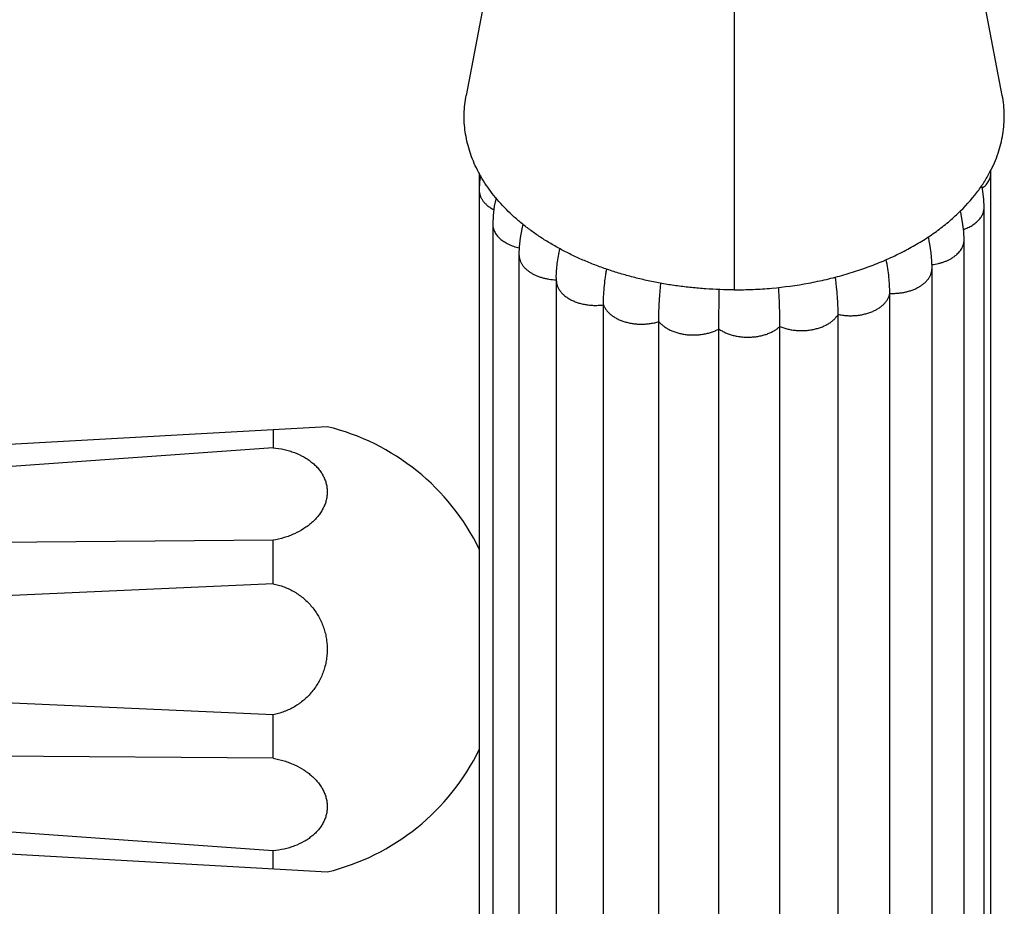
# Model space of a CAD drawing. Units: inches. Extents: x -1.3 to 23.2, y 5.4 to 13.2.
# Drawn here: x 20.9 to 22.7, y 8.5 to 10.2 of the extents above; entities that cross this region are included whole.
import ezdxf

# ---------------------------------------------------------------- set-up
doc = ezdxf.new("R2010")
doc.units = ezdxf.units.IN
doc.header["$LTSCALE"] = 1.21
doc.header["$MEASUREMENT"] = 0
doc.layers.get('0').update_dxf_attribs({"linetype": 'CONTINUOUS'})

msp = doc.modelspace()

# ---------------------------------------------------------------- linework, layer by layer
at = {"color": 7, "linetype": 'Continuous'}
for p, q in [((21.8072, 10.6208), (21.7075, 10.096)), ((22.7306, 10.096), (22.6309, 10.6208)), ((21.7323, 9.9474), (21.7323, 7.3875)), ((22.709, 9.9488), (22.7088, 9.9537)), ((22.709, 7.4209), (22.709, 9.9488)), ((22.696, 7.3546), (22.696, 9.8825)), ((21.7582, 9.8505), (21.7582, 7.3226)), ((22.6577, 7.2923), (22.6577, 9.8202)), ((21.8083, 9.792), (21.8083, 7.2641)), ((22.5965, 7.2383), (22.5965, 9.7663)), ((21.8795, 9.7483), (21.8795, 9.7433)), ((21.8795, 9.7433), (21.8795, 7.2153)), ((22.5159, 7.1902), (22.5159, 9.7181)), ((21.9694, 7.1681), (21.9694, 9.696)), ((22.4173, 7.15), (22.4173, 9.6779)), ((22.0751, 7.1361), (22.0751, 9.6641)), ((22.1898, 7.1221), (22.1898, 9.65)), ((22.3063, 7.1268), (22.3063, 9.6547)), ((21.4424, 9.4635), (18.564, 9.3009)), ((21.339, 9.4577), (21.339, 9.4233)), ((21.339, 9.4233), (18.564, 9.2241)), ((21.339, 9.2465), (18.564, 9.2241)), ((21.339, 9.1634), (21.339, 9.2465)), ((21.339, 9.1634), (18.564, 9.0384)), ((21.339, 8.9134), (18.564, 9.0384)), ((21.339, 8.8304), (21.339, 8.9134)), ((21.339, 8.8304), (18.564, 8.8528)), ((21.339, 8.6536), (18.564, 8.8528)), ((18.564, 8.7759), (21.4424, 8.6133)), ((21.339, 8.6192), (21.339, 8.6536))]:
    msp.add_line(p, q, dxfattribs=at)
at = {"color": 9, "linetype": 'Continuous'}
msp.add_line((22.219, 10.4987), (22.219, 9.7248), dxfattribs=at)
at = {"color": 7, "linetype": 'Continuous'}
for points in [[(21.7346, 9.9433), (21.7329, 9.9302), (21.7323, 9.9155)], [(22.696, 9.8825), (22.6954, 9.897), (22.6935, 9.9129), (22.6913, 9.9235)], [(21.7645, 9.9002), (21.7611, 9.8843), (21.7588, 9.8666), (21.7582, 9.8505)], [(22.6577, 9.8202), (22.657, 9.836), (22.6549, 9.8541), (22.6512, 9.8724), (22.6504, 9.8752)], [(21.8157, 9.85), (21.8136, 9.8412), (21.8106, 9.8242), (21.8088, 9.8071), (21.8083, 9.792)], [(22.5965, 9.7663), (22.5962, 9.7795), (22.5948, 9.7954), (22.5924, 9.812), (22.5913, 9.8177)]]:
    msp.add_lwpolyline(points, dxfattribs=at)
for centre, radius, start, end in [((22.3177, 9.7649), 0.2787, 10.9279, 12.6764), ((21.339, 9.0384), 0.4375, 25.9077, 76.3285), ((21.339, 9.0384), 0.4375, 283.6715, 334.0923)]:
    msp.add_arc(centre, radius, start, end, dxfattribs=at)
for points, knots in [([(22.219, 9.7248), (22.2009, 9.7248), (22.1737, 9.7257), (22.1376, 9.7288), (22.1109, 9.732), (22.0844, 9.7361), (22.0583, 9.7412), (22.0327, 9.7471), (22.0076, 9.7539), (21.9831, 9.7615), (21.9592, 9.7699), (21.936, 9.7791), (21.9137, 9.7891), (21.8921, 9.7998), (21.8715, 9.8112), (21.8519, 9.8234), (21.8332, 9.8362), (21.8157, 9.8496), (21.7941, 9.868), (21.7745, 9.8877), (21.7573, 9.9086), (21.7458, 9.9245), (21.7356, 9.9408), (21.7268, 9.9574), (21.7194, 9.9742), (21.7134, 9.9914), (21.7088, 10.0086), (21.7056, 10.0261), (21.7041, 10.0407), (21.7036, 10.0524), (21.7037, 10.064), (21.7046, 10.0787), (21.7064, 10.0903), (21.7075, 10.096)], [0, 0, 0, 0, 0.07634, 0.114356, 0.152181, 0.189753, 0.227015, 0.263915, 0.300404, 0.336435, 0.37196, 0.406933, 0.441311, 0.475055, 0.50813, 0.540507, 0.572168, 0.603108, 0.633331, 0.691629, 0.719761, 0.747242, 0.77411, 0.80042, 0.82624, 0.85164, 0.876698, 0.901497, 0.926129, 0.938414, 0.950694, 0.975283, 1, 1, 1, 1]), ([(22.7071, 9.9498), (22.7102, 9.9556), (22.7158, 9.9673), (22.7227, 9.9853), (22.7281, 10.0036), (22.7319, 10.022), (22.7341, 10.0405), (22.7346, 10.0591), (22.7335, 10.0777), (22.7317, 10.0899), (22.7306, 10.096)], [0, 0, 0, 0, 0.130059, 0.25774, 0.383465, 0.507691, 0.630914, 0.753665, 0.876509, 1, 1, 1, 1]), ([(22.6821, 9.9107), (22.6868, 9.9169), (22.6957, 9.9296), (22.7035, 9.943), (22.7071, 9.9498)], [0, 0, 0, 0, 0.506674, 1, 1, 1, 1]), ([(22.219, 9.7248), (22.231, 9.7248), (22.2549, 9.7253), (22.3024, 9.7285), (22.3493, 9.7349), (22.395, 9.7445), (22.4283, 9.7531), (22.4606, 9.7633), (22.4918, 9.7748), (22.5216, 9.7877), (22.5454, 9.7996), (22.5637, 9.8097), (22.5768, 9.8176), (22.5896, 9.8257), (22.6058, 9.8369), (22.6249, 9.8515), (22.6527, 9.876), (22.6712, 9.8964), (22.6821, 9.9107)], [0, 0, 0, 0, 0.069737, 0.13927, 0.276885, 0.344627, 0.411427, 0.477132, 0.54159, 0.60466, 0.666214, 0.696391, 0.726149, 0.755479, 0.784376, 0.840862, 0.895619, 1, 1, 1, 1]), ([(21.8795, 9.7483), (21.8797, 9.7572), (21.8811, 9.7757), (21.8842, 9.7939), (21.8863, 9.8032)], [0, 0, 0, 0, 0.480959, 1, 1, 1, 1]), ([(22.5159, 9.7181), (22.5159, 9.7284), (22.515, 9.7442), (22.5122, 9.7656), (22.5102, 9.7768), (22.5091, 9.7824)], [0, 0, 0, 0, 0.476554, 0.731989, 1, 1, 1, 1]), ([(21.9694, 9.696), (21.9694, 9.7013), (21.9697, 9.7122), (21.9709, 9.7288), (21.9725, 9.7432), (21.9742, 9.7551), (21.9752, 9.7612), (21.9757, 9.7642)], [0, 0, 0, 0, 0.231204, 0.4744, 0.730399, 0.86345, 1, 1, 1, 1]), ([(22.0751, 9.6641), (22.0751, 9.6697), (22.0753, 9.6812), (22.076, 9.699), (22.0771, 9.7144), (22.0781, 9.7273), (22.0788, 9.7339), (22.0791, 9.7373)], [0, 0, 0, 0, 0.228954, 0.471551, 0.728361, 0.862274, 1, 1, 1, 1]), ([(22.4173, 9.6779), (22.4173, 9.6834), (22.4171, 9.6947), (22.4161, 9.712), (22.4147, 9.727), (22.4133, 9.7395), (22.4124, 9.7459), (22.412, 9.7491)], [0, 0, 0, 0, 0.229868, 0.472696, 0.729172, 0.862741, 1, 1, 1, 1]), ([(22.1898, 9.65), (22.1898, 9.6618), (22.1899, 9.6801), (22.1902, 9.7052), (22.1905, 9.7185), (22.1906, 9.7254)], [0, 0, 0, 0, 0.470367, 0.727523, 1, 1, 1, 1]), ([(22.3063, 9.6547), (22.3063, 9.6604), (22.3062, 9.6721), (22.3057, 9.6903), (22.3051, 9.7061), (22.3044, 9.7193), (22.304, 9.726), (22.3038, 9.7295)], [0, 0, 0, 0, 0.228297, 0.470726, 0.727774, 0.861932, 1, 1, 1, 1]), ([(21.339, 9.4233), (21.3461, 9.4226), (21.3566, 9.421), (21.3702, 9.4174), (21.383, 9.4131), (21.395, 9.4076), (21.4058, 9.4009), (21.4132, 9.3954), (21.4199, 9.3895), (21.4258, 9.3831), (21.4308, 9.3764), (21.435, 9.3694), (21.4383, 9.362), (21.4407, 9.3545), (21.4421, 9.3468), (21.4426, 9.339), (21.4421, 9.3312), (21.4407, 9.3234), (21.4383, 9.3157), (21.435, 9.3081), (21.4308, 9.3007), (21.4257, 9.2936), (21.4199, 9.2868), (21.4132, 9.2803), (21.4058, 9.2743), (21.395, 9.2667), (21.383, 9.2602), (21.3702, 9.2549), (21.3567, 9.2503), (21.3461, 9.2478), (21.339, 9.2465)], [0, 0, 0, 0, 0.072296, 0.107588, 0.142155, 0.208746, 0.240704, 0.27172, 0.301798, 0.330978, 0.359326, 0.386942, 0.413959, 0.440535, 0.466849, 0.493094, 0.519467, 0.546159, 0.573342, 0.601167, 0.629758, 0.659204, 0.689564, 0.720865, 0.753106, 0.786258, 0.855022, 0.890514, 0.926593, 1, 1, 1, 1]), ([(21.339, 9.1634), (21.3426, 9.1628), (21.3497, 9.1611), (21.3602, 9.1577), (21.3703, 9.1533), (21.38, 9.1482), (21.3892, 9.1422), (21.3979, 9.1354), (21.406, 9.1279), (21.4133, 9.1197), (21.42, 9.1109), (21.4258, 9.1016), (21.4309, 9.0918), (21.435, 9.0816), (21.4383, 9.0711), (21.4407, 9.0604), (21.4421, 9.0494), (21.4426, 9.0384), (21.4421, 9.0274), (21.4407, 9.0165), (21.4383, 9.0058), (21.435, 8.9953), (21.4309, 8.9851), (21.4258, 8.9753), (21.42, 8.966), (21.4133, 8.9572), (21.406, 8.949), (21.3979, 8.9415), (21.3892, 8.9347), (21.38, 8.9287), (21.3703, 8.9236), (21.3602, 8.9192), (21.3497, 8.9158), (21.3426, 8.9141), (21.339, 8.9134)], [0, 0, 0, 0, 0.031224, 0.062452, 0.093681, 0.124914, 0.156151, 0.187392, 0.218637, 0.249886, 0.28114, 0.312397, 0.343658, 0.374922, 0.406189, 0.437458, 0.468729, 0.5, 0.531271, 0.562542, 0.593811, 0.625078, 0.656342, 0.687603, 0.71886, 0.750114, 0.781363, 0.812608, 0.843849, 0.875086, 0.906319, 0.937548, 0.968776, 1, 1, 1, 1]), ([(21.339, 8.8304), (21.3461, 8.8291), (21.3567, 8.8266), (21.3702, 8.822), (21.383, 8.8167), (21.395, 8.8102), (21.4058, 8.8026), (21.4132, 8.7966), (21.4199, 8.7901), (21.4257, 8.7833), (21.4308, 8.7762), (21.435, 8.7688), (21.4383, 8.7612), (21.4407, 8.7535), (21.4421, 8.7457), (21.4426, 8.7379), (21.4421, 8.7301), (21.4407, 8.7224), (21.4383, 8.7148), (21.435, 8.7075), (21.4308, 8.7005), (21.4258, 8.6937), (21.4199, 8.6874), (21.4132, 8.6815), (21.4058, 8.676), (21.395, 8.6693), (21.383, 8.6638), (21.3702, 8.6595), (21.3566, 8.6559), (21.3461, 8.6543), (21.339, 8.6536)], [0, 0, 0, 0, 0.073407, 0.109486, 0.144978, 0.213742, 0.246894, 0.279135, 0.310436, 0.340796, 0.370242, 0.398833, 0.426658, 0.453841, 0.480533, 0.506906, 0.533151, 0.559465, 0.586041, 0.613058, 0.640674, 0.669022, 0.698202, 0.72828, 0.759296, 0.791254, 0.857845, 0.892412, 0.927704, 1, 1, 1, 1])]:
    msp.add_open_spline(points, degree=3, knots=knots, dxfattribs=at)
at = {"color": 9, "linetype": 'Continuous'}
for points, knots in [([(22.6924, 9.9185), (22.6949, 9.9206), (22.6985, 9.9239), (22.7024, 9.9289), (22.7048, 9.9327), (22.7067, 9.9366), (22.708, 9.9406), (22.7088, 9.9447), (22.709, 9.9474), (22.709, 9.9488)], [0, 0, 0, 0, 0.275124, 0.405122, 0.530414, 0.651587, 0.769536, 0.885314, 1, 1, 1, 1]), ([(21.7323, 9.9155), (21.7323, 9.9137), (21.7326, 9.91), (21.734, 9.9047), (21.7359, 9.9004), (21.7379, 9.897), (21.7402, 9.8937), (21.7436, 9.8897), (21.7485, 9.8853), (21.754, 9.8813), (21.7581, 9.8789), (21.7602, 9.8778)], [0, 0, 0, 0, 0.109611, 0.22108, 0.336035, 0.395322, 0.456012, 0.582014, 0.714664, 0.854055, 1, 1, 1, 1]), ([(22.6566, 9.84), (22.6595, 9.8411), (22.6651, 9.8433), (22.6728, 9.8475), (22.6797, 9.8522), (22.6854, 9.8575), (22.6901, 9.8633), (22.6929, 9.8686), (22.6945, 9.8728), (22.6953, 9.876), (22.6959, 9.8793), (22.696, 9.8814), (22.696, 9.8825)], [0, 0, 0, 0, 0.149293, 0.291785, 0.426727, 0.55373, 0.673111, 0.786066, 0.840691, 0.894363, 0.947362, 1, 1, 1, 1]), ([(21.7582, 9.8505), (21.7582, 9.8493), (21.7583, 9.8468), (21.759, 9.8431), (21.7601, 9.8394), (21.7623, 9.8345), (21.7653, 9.8299), (21.7689, 9.8256), (21.7721, 9.8225), (21.7757, 9.8196), (21.7796, 9.8168), (21.7838, 9.8143), (21.7883, 9.8119), (21.7931, 9.8098), (21.7998, 9.8073), (21.8051, 9.8058), (21.8087, 9.805)], [0, 0, 0, 0, 0.050962, 0.102375, 0.154668, 0.208197, 0.319922, 0.378663, 0.439479, 0.502478, 0.567711, 0.635125, 0.70461, 0.776022, 0.849192, 1, 1, 1, 1]), ([(22.5963, 9.7729), (22.6005, 9.7734), (22.6068, 9.7745), (22.6148, 9.7767), (22.6205, 9.7786), (22.626, 9.7809), (22.6311, 9.7834), (22.6359, 9.7863), (22.6403, 9.7893), (22.6442, 9.7927), (22.6477, 9.7962), (22.6507, 9.7999), (22.6532, 9.8038), (22.6552, 9.8078), (22.6566, 9.8119), (22.6575, 9.816), (22.6577, 9.8188), (22.6577, 9.8202)], [0, 0, 0, 0, 0.151046, 0.224769, 0.296901, 0.367181, 0.435379, 0.501304, 0.564857, 0.626044, 0.684914, 0.741558, 0.79613, 0.848864, 0.900099, 0.950301, 1, 1, 1, 1]), ([(21.8083, 9.792), (21.8083, 9.7905), (21.8085, 9.7874), (21.8095, 9.7829), (21.8109, 9.7791), (21.8124, 9.7763), (21.814, 9.7734), (21.8165, 9.7699), (21.8201, 9.7659), (21.8243, 9.7622), (21.8289, 9.7587), (21.8341, 9.7555), (21.8397, 9.7527), (21.8457, 9.7502), (21.852, 9.7481), (21.8586, 9.7464), (21.8677, 9.7447), (21.8748, 9.744), (21.8795, 9.7439)], [0, 0, 0, 0, 0.048764, 0.098111, 0.148609, 0.174474, 0.200824, 0.255133, 0.311809, 0.370974, 0.432658, 0.496831, 0.563418, 0.632283, 0.703164, 0.77574, 0.849662, 1, 1, 1, 1]), ([(22.5159, 9.7181), (22.5185, 9.718), (22.5236, 9.7179), (22.5313, 9.7183), (22.5389, 9.7192), (22.5463, 9.7206), (22.5534, 9.7225), (22.5602, 9.7248), (22.5666, 9.7276), (22.5725, 9.7308), (22.5779, 9.7343), (22.5827, 9.7382), (22.5862, 9.7417), (22.5887, 9.7447), (22.5908, 9.7477), (22.5931, 9.7515), (22.5951, 9.7563), (22.5962, 9.7613), (22.5965, 9.7646), (22.5965, 9.7663)], [0, 0, 0, 0, 0.074521, 0.14892, 0.222746, 0.295542, 0.366869, 0.436322, 0.503584, 0.568444, 0.630728, 0.690314, 0.747165, 0.7746, 0.8014, 0.853274, 0.90329, 0.951993, 1, 1, 1, 1]), ([(21.8795, 9.7433), (21.8795, 9.7415), (21.8798, 9.7379), (21.8812, 9.7326), (21.8835, 9.7274), (21.8867, 9.7225), (21.8907, 9.7178), (21.8954, 9.7134), (21.9009, 9.7094), (21.9071, 9.7058), (21.9138, 9.7027), (21.9197, 9.7005), (21.9247, 9.699), (21.9299, 9.6977), (21.9365, 9.6964), (21.9447, 9.6954), (21.9529, 9.695), (21.9612, 9.6952), (21.9667, 9.6957), (21.9694, 9.696)], [0, 0, 0, 0, 0.047383, 0.09559, 0.145321, 0.197135, 0.25147, 0.308661, 0.368814, 0.43182, 0.497458, 0.565441, 0.600219, 0.635461, 0.70711, 0.779918, 0.853361, 0.926899, 1, 1, 1, 1]), ([(22.4173, 9.6779), (22.42, 9.6773), (22.4254, 9.6764), (22.4336, 9.6755), (22.442, 9.6753), (22.4503, 9.6756), (22.4585, 9.6765), (22.4665, 9.6781), (22.4742, 9.6801), (22.4815, 9.6828), (22.4883, 9.6859), (22.4945, 9.6894), (22.5001, 9.6934), (22.505, 9.6978), (22.509, 9.7025), (22.5122, 9.7075), (22.5146, 9.7127), (22.5156, 9.7163), (22.5159, 9.7181)], [0, 0, 0, 0, 0.070164, 0.141327, 0.212971, 0.284558, 0.355558, 0.425471, 0.493867, 0.56035, 0.624544, 0.686124, 0.744856, 0.800699, 0.853814, 0.904454, 0.953001, 1, 1, 1, 1]), ([(21.9694, 9.696), (21.9701, 9.6943), (21.9718, 9.6907), (21.9751, 9.6858), (21.9793, 9.6811), (21.9843, 9.6768), (21.9899, 9.6728), (21.9962, 9.6693), (22.0031, 9.6662), (22.0104, 9.6637), (22.0182, 9.6617), (22.0262, 9.6603), (22.0344, 9.6594), (22.0428, 9.6591), (22.0511, 9.6595), (22.0593, 9.6604), (22.0673, 9.6619), (22.0725, 9.6633), (22.0751, 9.6641)], [0, 0, 0, 0, 0.047617, 0.097374, 0.149615, 0.204523, 0.262175, 0.322571, 0.385538, 0.450743, 0.517784, 0.586223, 0.655615, 0.725503, 0.795394, 0.864776, 0.933139, 1, 1, 1, 1]), ([(22.3063, 9.6547), (22.3087, 9.6537), (22.3136, 9.6519), (22.3212, 9.6498), (22.3292, 9.6482), (22.3374, 9.6472), (22.3457, 9.6468), (22.3541, 9.647), (22.3623, 9.6478), (22.3704, 9.6492), (22.3782, 9.6511), (22.3856, 9.6536), (22.3925, 9.6565), (22.3989, 9.66), (22.4046, 9.6639), (22.4097, 9.6682), (22.4139, 9.6728), (22.4163, 9.6762), (22.4173, 9.6779)], [0, 0, 0, 0, 0.063467, 0.128867, 0.19577, 0.263708, 0.332201, 0.400779, 0.468977, 0.536316, 0.602318, 0.666528, 0.72854, 0.788084, 0.845027, 0.899296, 0.950905, 1, 1, 1, 1]), ([(22.0751, 9.6641), (22.0764, 9.6624), (22.0794, 9.6593), (22.0846, 9.6551), (22.0904, 9.6512), (22.0968, 9.6478), (22.1038, 9.6449), (22.1113, 9.6425), (22.1191, 9.6406), (22.1272, 9.6393), (22.1355, 9.6386), (22.1438, 9.6385), (22.1521, 9.639), (22.1603, 9.6401), (22.1682, 9.6417), (22.1759, 9.6439), (22.1831, 9.6466), (22.1876, 9.6488), (22.1898, 9.65)], [0, 0, 0, 0, 0.051241, 0.105165, 0.161749, 0.220866, 0.28232, 0.345874, 0.411182, 0.477791, 0.545212, 0.61294, 0.680483, 0.747382, 0.813203, 0.877511, 0.939897, 1, 1, 1, 1]), ([(22.1898, 9.65), (22.1917, 9.6487), (22.1958, 9.6461), (22.2024, 9.6428), (22.2095, 9.64), (22.2171, 9.6377), (22.225, 9.636), (22.2331, 9.6349), (22.2414, 9.6343), (22.2498, 9.6344), (22.2581, 9.635), (22.2662, 9.6362), (22.274, 9.638), (22.2816, 9.6403), (22.2886, 9.6432), (22.2951, 9.6466), (22.3011, 9.6504), (22.3046, 9.6532), (22.3063, 9.6547)], [0, 0, 0, 0, 0.056873, 0.116286, 0.177964, 0.241573, 0.306739, 0.373078, 0.440153, 0.507469, 0.574514, 0.640778, 0.70578, 0.769119, 0.830476, 0.889558, 0.946119, 1, 1, 1, 1])]:
    msp.add_open_spline(points, degree=3, knots=knots, dxfattribs=at)

doc.saveas('drawing.dxf')
